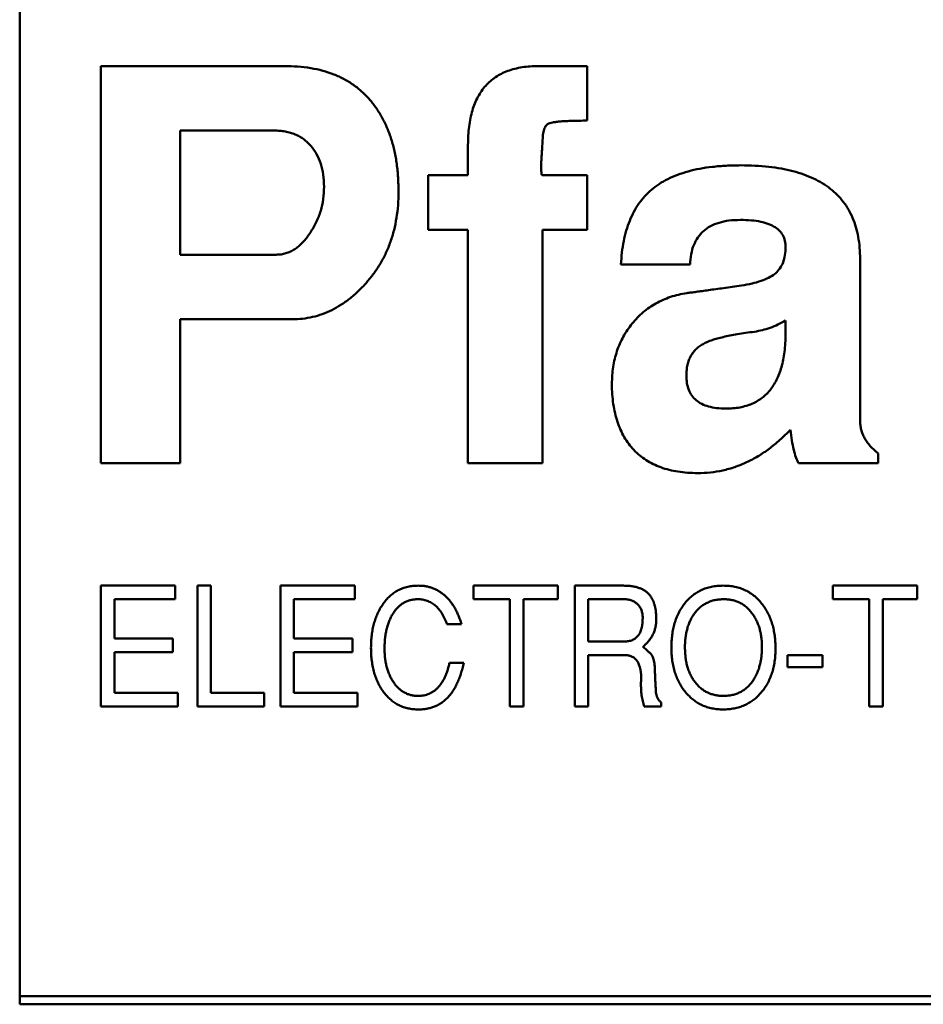
# Model space of a CAD drawing. Units: inches. Extents: x 5 to 215, y 2 to 167.
# Drawn here: x 60 to 60, y 89 to 90 of the extents above; entities that cross this region are included whole.
import ezdxf

# ---------------------------------------------------------------- set-up
doc = ezdxf.new("R2010")
doc.units = ezdxf.units.IN
doc.header["$LTSCALE"] = 10
doc.header["$MEASUREMENT"] = 0
doc.layers.add('Visible (ANSI)', color=7, linetype='Continuous', lineweight=50)

msp = doc.modelspace()

# ---------------------------------------------------------------- linework, layer by layer
at = {"layer": 'Visible (ANSI)'}
for p, q in [((59.71051, 89.82897), (59.71051, 89.44314)), ((59.7298, 89.66637), (59.77345, 89.66637)), ((59.7298, 89.57188), (59.7298, 89.66637)), ((59.83403, 89.66637), (59.84555, 89.66637)), ((59.84555, 89.66637), (59.84555, 89.65338)), ((59.7487, 89.65102), (59.7487, 89.62149)), ((59.77105, 89.65102), (59.7487, 89.65102)), ((59.8172, 89.64039), (59.8172, 89.6476)), ((59.80775, 89.64039), (59.8172, 89.64039)), ((59.80775, 89.6274), (59.80775, 89.64039)), ((59.83492, 89.64039), (59.84555, 89.64039)), ((59.84555, 89.64039), (59.84555, 89.6274)), ((59.8172, 89.6274), (59.80775, 89.6274)), ((59.8172, 89.57188), (59.8172, 89.6274)), ((59.83492, 89.6274), (59.83492, 89.57188)), ((59.84555, 89.6274), (59.83492, 89.6274)), ((59.7487, 89.62149), (59.77158, 89.62149)), ((59.91051, 89.62049), (59.91051, 89.58205)), ((59.87006, 89.61913), (59.85361, 89.61913)), ((59.7487, 89.60614), (59.7487, 89.57188)), ((59.77538, 89.60614), (59.7487, 89.60614)), ((59.89279, 89.60316), (59.89279, 89.60584)), ((59.91485, 89.57419), (59.91485, 89.57188)), ((59.7487, 89.57188), (59.7298, 89.57188)), ((59.83492, 89.57188), (59.8172, 89.57188)), ((59.91485, 89.57188), (59.89584, 89.57188)), ((59.72981, 89.54275), (59.74753, 89.54275)), ((59.72981, 89.51401), (59.72981, 89.54275)), ((59.74753, 89.54275), (59.74753, 89.53952)), ((59.7528, 89.54275), (59.75603, 89.54275)), ((59.7528, 89.51401), (59.7528, 89.54275)), ((59.75603, 89.54275), (59.75603, 89.51724)), ((59.77256, 89.54275), (59.79028, 89.54275)), ((59.77256, 89.51401), (59.77256, 89.54275)), ((59.79028, 89.54275), (59.79028, 89.53952)), ((59.81854, 89.54275), (59.83857, 89.54275)), ((59.81854, 89.53952), (59.81854, 89.54275)), ((59.83857, 89.54275), (59.83857, 89.53952)), ((59.84261, 89.54275), (59.85422, 89.54275)), ((59.84261, 89.51401), (59.84261, 89.54275)), ((59.90404, 89.54275), (59.92408, 89.54275)), ((59.90404, 89.53952), (59.90404, 89.54275)), ((59.92408, 89.54275), (59.92408, 89.53952)), ((59.73304, 89.53952), (59.73304, 89.53018)), ((59.74753, 89.53952), (59.73304, 89.53952)), ((59.77579, 89.53952), (59.77579, 89.53018)), ((59.79028, 89.53952), (59.77579, 89.53952)), ((59.82716, 89.53952), (59.81854, 89.53952)), ((59.82716, 89.51401), (59.82716, 89.53952)), ((59.8304, 89.53952), (59.8304, 89.51401)), ((59.83857, 89.53952), (59.8304, 89.53952)), ((59.84584, 89.53952), (59.84584, 89.52946)), ((59.85437, 89.53952), (59.84584, 89.53952)), ((59.91267, 89.53952), (59.90404, 89.53952)), ((59.91267, 89.51401), (59.91267, 89.53952)), ((59.9159, 89.53952), (59.9159, 89.51401)), ((59.92408, 89.53952), (59.9159, 89.53952)), ((59.81565, 89.53357), (59.81219, 89.53357)), ((59.73304, 89.53018), (59.74697, 89.53018)), ((59.74697, 89.53018), (59.74697, 89.52694)), ((59.77579, 89.53018), (59.78972, 89.53018)), ((59.78972, 89.53018), (59.78972, 89.52694)), ((59.84584, 89.52946), (59.85441, 89.52946)), ((59.73304, 89.52694), (59.73304, 89.51724)), ((59.74697, 89.52694), (59.73304, 89.52694)), ((59.77579, 89.52694), (59.77579, 89.51724)), ((59.78972, 89.52694), (59.77579, 89.52694)), ((59.81279, 89.52437), (59.81618, 89.52437)), ((59.84584, 89.52622), (59.84584, 89.51401)), ((59.85445, 89.52622), (59.84584, 89.52622)), ((59.89327, 89.52622), (59.90153, 89.52622)), ((59.89327, 89.52335), (59.89327, 89.52622)), ((59.90153, 89.52622), (59.90153, 89.52335)), ((59.90153, 89.52335), (59.89327, 89.52335)), ((59.73304, 89.51724), (59.74812, 89.51724)), ((59.74812, 89.51724), (59.74812, 89.51401)), ((59.75603, 89.51724), (59.76867, 89.51724)), ((59.76867, 89.51724), (59.76867, 89.51401)), ((59.77579, 89.51724), (59.79087, 89.51724)), ((59.79087, 89.51724), (59.79087, 89.51401)), ((59.86314, 89.51496), (59.86314, 89.51401)), ((59.74812, 89.51401), (59.72981, 89.51401)), ((59.76867, 89.51401), (59.7528, 89.51401)), ((59.79087, 89.51401), (59.77256, 89.51401)), ((59.8304, 89.51401), (59.82716, 89.51401)), ((59.84584, 89.51401), (59.84261, 89.51401)), ((59.86314, 89.51401), (59.85916, 89.51401)), ((59.9159, 89.51401), (59.91267, 89.51401)), ((60.88964, 89.44511), (59.71051, 89.44511)), ((59.71051, 89.44314), (60.89161, 89.44314))]:
    msp.add_line(p, q, dxfattribs=at)
for points, knots in [([(59.77345, 89.66637), (59.77454, 89.66635), (59.77665, 89.6663), (59.77973, 89.66593), (59.78259, 89.6653), (59.78526, 89.66445), (59.78771, 89.66331), (59.78997, 89.66194), (59.79199, 89.66029), (59.79383, 89.65843), (59.79543, 89.65633), (59.79684, 89.65405), (59.79803, 89.65157), (59.799, 89.64891), (59.79976, 89.64606), (59.80029, 89.64302), (59.8006, 89.63979), (59.80065, 89.63758), (59.80067, 89.63644)], [0, 0, 0, 0, 0.070959, 0.137936, 0.201112, 0.26179, 0.32004, 0.376857, 0.432974, 0.489628, 0.546756, 0.604674, 0.663799, 0.725266, 0.789105, 0.85582, 0.925853, 1, 1, 1, 1]), ([(59.8172, 89.6476), (59.81722, 89.64836), (59.81725, 89.64983), (59.81743, 89.65196), (59.81776, 89.65395), (59.81822, 89.65579), (59.81881, 89.65748), (59.81952, 89.65904), (59.82041, 89.66043), (59.82137, 89.66171), (59.82252, 89.66279), (59.82376, 89.66377), (59.82515, 89.66458), (59.82669, 89.66522), (59.82833, 89.66575), (59.83012, 89.66611), (59.83203, 89.66633), (59.83336, 89.66636), (59.83403, 89.66637)], [0, 0, 0, 0, 0.078595, 0.152317, 0.222242, 0.287453, 0.349059, 0.408205, 0.464732, 0.519793, 0.573992, 0.628156, 0.683689, 0.740629, 0.800216, 0.862842, 0.929702, 1, 1, 1, 1]), ([(59.84555, 89.65338), (59.84492, 89.65338), (59.84373, 89.65337), (59.84206, 89.65333), (59.84059, 89.65327), (59.83933, 89.65321), (59.83827, 89.6531), (59.83742, 89.65297), (59.83676, 89.65284), (59.83614, 89.65261), (59.83558, 89.65199), (59.83517, 89.65095), (59.83497, 89.64952), (59.83494, 89.64845), (59.83492, 89.64784)], [0, 0, 0, 0, 0.1299081, 0.2458289, 0.3465116, 0.4345339, 0.5075272, 0.5667848, 0.6125085, 0.6456207, 0.7032549, 0.7768347, 0.87503, 1, 1, 1, 1]), ([(59.78295, 89.63767), (59.78291, 89.63864), (59.78284, 89.64048), (59.78227, 89.6431), (59.78125, 89.6454), (59.78012, 89.64709), (59.779, 89.64822), (59.77812, 89.64899), (59.77712, 89.64962), (59.77606, 89.65014), (59.77491, 89.65052), (59.77369, 89.65082), (59.77239, 89.65099), (59.7715, 89.65101), (59.77105, 89.65102)], [0, 0, 0, 0, 0.142801, 0.272843, 0.395504, 0.514298, 0.573058, 0.630701, 0.688198, 0.747008, 0.805917, 0.867929, 0.932373, 1, 1, 1, 1]), ([(59.83492, 89.64784), (59.83487, 89.64726), (59.83479, 89.64617), (59.8347, 89.64466), (59.83464, 89.64338), (59.83462, 89.64233), (59.83462, 89.64151), (59.83469, 89.64094), (59.83472, 89.64053), (59.83487, 89.64042), (59.83492, 89.64039)], [0, 0, 0, 0, 0.233188, 0.434294, 0.603363, 0.742919, 0.850657, 0.929336, 0.977431, 1, 1, 1, 1]), ([(59.85361, 89.61913), (59.85367, 89.6201), (59.85378, 89.62198), (59.85422, 89.62469), (59.85482, 89.62722), (59.85563, 89.62956), (59.85664, 89.63171), (59.85784, 89.63367), (59.85926, 89.63541), (59.86086, 89.63698), (59.8627, 89.63837), (59.86478, 89.63954), (59.86709, 89.64055), (59.86964, 89.64134), (59.87242, 89.642), (59.87545, 89.64242), (59.87871, 89.6427), (59.88096, 89.64273), (59.88213, 89.64275)], [0, 0, 0, 0, 0.068759, 0.133732, 0.194844, 0.253125, 0.309185, 0.363111, 0.415897, 0.468394, 0.522019, 0.578349, 0.637409, 0.70066, 0.767922, 0.839869, 0.917438, 1, 1, 1, 1]), ([(59.88213, 89.64275), (59.88327, 89.64273), (59.88549, 89.6427), (59.88871, 89.64243), (59.89172, 89.64202), (59.8945, 89.64142), (59.89706, 89.64062), (59.8994, 89.63967), (59.90152, 89.63853), (59.90344, 89.63725), (59.9051, 89.63574), (59.90657, 89.63409), (59.90779, 89.63224), (59.90879, 89.63023), (59.90956, 89.62804), (59.91011, 89.62568), (59.91045, 89.62314), (59.91049, 89.62139), (59.91051, 89.62049)], [0, 0, 0, 0, 0.083337, 0.16152, 0.235249, 0.304038, 0.368777, 0.429828, 0.487737, 0.543514, 0.597745, 0.650749, 0.70404, 0.758121, 0.814219, 0.872666, 0.934554, 1, 1, 1, 1]), ([(59.77968, 89.62675), (59.78018, 89.62757), (59.78118, 89.62921), (59.78221, 89.6319), (59.78284, 89.63474), (59.78291, 89.63669), (59.78295, 89.63767)], [0, 0, 0, 0, 0.249374, 0.495909, 0.744096, 1, 1, 1, 1]), ([(59.80067, 89.63644), (59.80065, 89.63538), (59.80062, 89.6333), (59.80022, 89.63026), (59.79966, 89.62733), (59.79879, 89.62456), (59.79773, 89.6219), (59.7964, 89.61939), (59.79483, 89.61701), (59.79305, 89.61479), (59.79111, 89.61279), (59.7891, 89.61099), (59.78698, 89.60952), (59.78481, 89.60828), (59.78255, 89.60731), (59.78023, 89.60663), (59.77783, 89.6062), (59.7762, 89.60616), (59.77538, 89.60614)], [0, 0, 0, 0, 0.072603, 0.142301, 0.210307, 0.276494, 0.341593, 0.40594, 0.471111, 0.536532, 0.600976, 0.66225, 0.721001, 0.77767, 0.833617, 0.88861, 0.943815, 1, 1, 1, 1]), ([(59.88203, 89.62976), (59.88112, 89.62973), (59.8794, 89.62968), (59.87699, 89.62918), (59.87492, 89.62836), (59.87319, 89.62718), (59.87184, 89.62562), (59.87085, 89.62376), (59.87024, 89.62154), (59.87012, 89.61996), (59.87006, 89.61913)], [0, 0, 0, 0, 0.150376, 0.283047, 0.40358, 0.515829, 0.625069, 0.738955, 0.862244, 1, 1, 1, 1]), ([(59.89279, 89.62276), (59.89279, 89.62331), (59.89279, 89.62436), (59.89233, 89.62584), (59.8915, 89.6271), (59.89028, 89.62809), (59.88872, 89.62887), (59.88679, 89.62938), (59.88453, 89.62971), (59.8829, 89.62974), (59.88203, 89.62976)], [0, 0, 0, 0, 0.1123282, 0.2139619, 0.3121711, 0.4159156, 0.5331345, 0.6667615, 0.8221613, 1, 1, 1, 1]), ([(59.77158, 89.62149), (59.77197, 89.6215), (59.77274, 89.62152), (59.77386, 89.6218), (59.77495, 89.62221), (59.77599, 89.62279), (59.77699, 89.62354), (59.77795, 89.62444), (59.77886, 89.62553), (59.7794, 89.62633), (59.77968, 89.62675)], [0, 0, 0, 0, 0.115364, 0.227959, 0.341322, 0.458296, 0.581106, 0.711679, 0.850436, 1, 1, 1, 1]), ([(59.88227, 89.61413), (59.88312, 89.61428), (59.8847, 89.61456), (59.88687, 89.61518), (59.88867, 89.61591), (59.89014, 89.61678), (59.89126, 89.6179), (59.8921, 89.61927), (59.8926, 89.62094), (59.89273, 89.62213), (59.89279, 89.62276)], [0, 0, 0, 0, 0.171008, 0.3202227, 0.4475891, 0.5570247, 0.6574781, 0.7608164, 0.8739118, 1, 1, 1, 1]), ([(59.86928, 89.61235), (59.86963, 89.6124), (59.87038, 89.61249), (59.87159, 89.61266), (59.87297, 89.61283), (59.87451, 89.61307), (59.87622, 89.61328), (59.87809, 89.61355), (59.88013, 89.61381), (59.88154, 89.61402), (59.88227, 89.61413)], [0, 0, 0, 0, 0.0808246, 0.1731785, 0.2796679, 0.3976968, 0.5296704, 0.6731771, 0.8308187, 1, 1, 1, 1]), ([(59.85145, 89.59074), (59.85147, 89.59143), (59.8515, 89.59278), (59.85171, 89.59477), (59.85212, 89.59668), (59.85262, 89.59853), (59.85331, 89.60029), (59.85414, 89.60198), (59.85513, 89.60359), (59.85625, 89.60512), (59.8575, 89.60654), (59.85887, 89.60782), (59.86035, 89.60894), (59.86193, 89.60993), (59.86362, 89.61076), (59.86541, 89.61147), (59.86731, 89.61201), (59.86861, 89.61224), (59.86928, 89.61235)], [0, 0, 0, 0, 0.066771, 0.132094, 0.195286, 0.257712, 0.319, 0.380027, 0.441268, 0.503189, 0.564943, 0.625766, 0.686243, 0.74646, 0.807487, 0.870113, 0.93386, 1, 1, 1, 1]), ([(59.89279, 89.60584), (59.89219, 89.6055), (59.891, 89.60484), (59.88915, 89.60406), (59.88727, 89.6035), (59.886, 89.60328), (59.88537, 89.60316)], [0, 0, 0, 0, 0.261113, 0.513315, 0.758307, 1, 1, 1, 1]), ([(59.88537, 89.60316), (59.88466, 89.60307), (59.8833, 89.60289), (59.88135, 89.60256), (59.87958, 89.60227), (59.87799, 89.60191), (59.87659, 89.60157), (59.87537, 89.6012), (59.87432, 89.60082), (59.87371, 89.60052), (59.87343, 89.60038)], [0, 0, 0, 0, 0.175524, 0.334964, 0.481101, 0.61312, 0.730546, 0.833919, 0.923568, 1, 1, 1, 1]), ([(59.87855, 89.58488), (59.87912, 89.58489), (59.88024, 89.58492), (59.88186, 89.58511), (59.88337, 89.5855), (59.88478, 89.58598), (59.88606, 89.58664), (59.88725, 89.58742), (59.88831, 89.58836), (59.88927, 89.58945), (59.89009, 89.59067), (59.89081, 89.59204), (59.89145, 89.59353), (59.89194, 89.59519), (59.89233, 89.59698), (59.89259, 89.59892), (59.89276, 89.601), (59.89278, 89.60243), (59.89279, 89.60316)], [0, 0, 0, 0, 0.064886, 0.126703, 0.18486, 0.241079, 0.295009, 0.347788, 0.401623, 0.455459, 0.51114, 0.568831, 0.630064, 0.694893, 0.764074, 0.838007, 0.916328, 1, 1, 1, 1]), ([(59.87343, 89.60038), (59.87309, 89.60019), (59.87243, 89.59983), (59.87156, 89.59911), (59.8708, 89.59832), (59.87022, 89.59739), (59.86972, 89.59639), (59.8694, 89.59527), (59.86922, 89.59404), (59.86919, 89.59319), (59.86917, 89.59276)], [0, 0, 0, 0, 0.125313, 0.245975, 0.36322, 0.480056, 0.599707, 0.724765, 0.858031, 1, 1, 1, 1]), ([(59.86917, 89.59276), (59.8692, 89.59214), (59.86924, 89.59096), (59.86969, 89.58933), (59.87042, 89.58792), (59.87149, 89.58679), (59.87284, 89.5859), (59.8745, 89.58531), (59.87643, 89.58494), (59.87781, 89.5849), (59.87855, 89.58488)], [0, 0, 0, 0, 0.132231, 0.251189, 0.360282, 0.468462, 0.580694, 0.704575, 0.842875, 1, 1, 1, 1]), ([(59.87187, 89.56952), (59.87106, 89.56954), (59.86949, 89.56957), (59.86722, 89.56984), (59.86509, 89.57025), (59.86311, 89.57086), (59.86128, 89.57164), (59.85958, 89.57258), (59.85804, 89.57372), (59.85664, 89.57501), (59.85543, 89.57649), (59.85435, 89.57809), (59.85346, 89.57985), (59.85273, 89.58175), (59.85215, 89.5838), (59.85176, 89.58598), (59.85148, 89.58831), (59.85146, 89.58992), (59.85145, 89.59074)], [0, 0, 0, 0, 0.072058, 0.140102, 0.204026, 0.265573, 0.324684, 0.382022, 0.43864, 0.49503, 0.551613, 0.609086, 0.6671, 0.727835, 0.790652, 0.85663, 0.926313, 1, 1, 1, 1]), ([(59.91051, 89.58205), (59.91052, 89.58168), (59.91055, 89.58095), (59.91077, 89.57987), (59.91109, 89.57882), (59.91159, 89.57782), (59.91219, 89.57684), (59.91295, 89.57591), (59.91383, 89.57501), (59.9145, 89.57447), (59.91485, 89.57419)], [0, 0, 0, 0, 0.119151, 0.236124, 0.352676, 0.471431, 0.59514, 0.722015, 0.857929, 1, 1, 1, 1]), ([(59.89394, 89.57982), (59.89312, 89.579), (59.89153, 89.57739), (59.88892, 89.57531), (59.88628, 89.57351), (59.88354, 89.57207), (59.88074, 89.5709), (59.87784, 89.57012), (59.87488, 89.56962), (59.87288, 89.56955), (59.87187, 89.56952)], [0, 0, 0, 0, 0.13852, 0.271004, 0.397833, 0.520375, 0.641257, 0.760415, 0.879053, 1, 1, 1, 1]), ([(59.89584, 89.57188), (59.89563, 89.57235), (59.89517, 89.57338), (59.89468, 89.57519), (59.89424, 89.57737), (59.89404, 89.57896), (59.89394, 89.57982)], [0, 0, 0, 0, 0.185671, 0.412992, 0.684119, 1, 1, 1, 1]), ([(59.79691, 89.5383), (59.79717, 89.53866), (59.79769, 89.53935), (59.79858, 89.54026), (59.79954, 89.54103), (59.80057, 89.54166), (59.80168, 89.54215), (59.80286, 89.5425), (59.80412, 89.54271), (59.80498, 89.54274), (59.80542, 89.54275)], [0, 0, 0, 0, 0.131806, 0.257812, 0.3798, 0.499729, 0.619887, 0.742041, 0.86815, 1, 1, 1, 1]), ([(59.80542, 89.54275), (59.80572, 89.54274), (59.8063, 89.54272), (59.80715, 89.54262), (59.80798, 89.54243), (59.80878, 89.54217), (59.80955, 89.54184), (59.8103, 89.54144), (59.811, 89.54095), (59.81169, 89.5404), (59.81233, 89.53977), (59.81294, 89.53909), (59.8135, 89.53833), (59.81403, 89.53751), (59.8145, 89.53662), (59.81493, 89.53566), (59.81532, 89.53464), (59.81554, 89.53393), (59.81565, 89.53357)], [0, 0, 0, 0, 0.059442, 0.117382, 0.173998, 0.230455, 0.286875, 0.343746, 0.401447, 0.460636, 0.52109, 0.582719, 0.64596, 0.711434, 0.779117, 0.849706, 0.923326, 1, 1, 1, 1]), ([(59.85422, 89.54275), (59.85458, 89.54274), (59.85526, 89.54273), (59.85623, 89.54263), (59.85714, 89.54245), (59.85796, 89.54221), (59.8587, 89.54189), (59.85937, 89.54151), (59.85996, 89.54105), (59.86028, 89.54069), (59.86044, 89.5405)], [0, 0, 0, 0, 0.154525, 0.298319, 0.4314, 0.556671, 0.673711, 0.786007, 0.893655, 1, 1, 1, 1]), ([(59.86044, 89.5405), (59.86057, 89.54033), (59.86083, 89.53999), (59.86115, 89.53941), (59.86142, 89.53877), (59.86163, 89.53806), (59.86181, 89.53729), (59.86193, 89.53646), (59.862, 89.53556), (59.86201, 89.53495), (59.86201, 89.53463)], [0, 0, 0, 0, 0.102055, 0.207915, 0.319979, 0.439476, 0.56585, 0.701409, 0.84594, 1, 1, 1, 1]), ([(59.8687, 89.53842), (59.86899, 89.53877), (59.86955, 89.53945), (59.87052, 89.54033), (59.87156, 89.54108), (59.87269, 89.54169), (59.87389, 89.54217), (59.87517, 89.54251), (59.87652, 89.54271), (59.87745, 89.54274), (59.87792, 89.54275)], [0, 0, 0, 0, 0.127209, 0.250099, 0.371066, 0.491275, 0.612539, 0.736682, 0.865527, 1, 1, 1, 1]), ([(59.87792, 89.54275), (59.87841, 89.54274), (59.87935, 89.54272), (59.88073, 89.54249), (59.88203, 89.54215), (59.88325, 89.54165), (59.88439, 89.54102), (59.88545, 89.54024), (59.88643, 89.53932), (59.887, 89.53862), (59.88729, 89.53826)], [0, 0, 0, 0, 0.134343, 0.262788, 0.386692, 0.508009, 0.627694, 0.748691, 0.872326, 1, 1, 1, 1]), ([(59.79411, 89.52798), (59.79412, 89.52849), (59.79414, 89.52949), (59.79427, 89.53096), (59.79448, 89.53236), (59.79479, 89.53368), (59.79519, 89.53494), (59.79567, 89.53613), (59.79623, 89.53726), (59.79669, 89.53796), (59.79691, 89.5383)], [0, 0, 0, 0, 0.141164, 0.276073, 0.406341, 0.531589, 0.652395, 0.770643, 0.885988, 1, 1, 1, 1]), ([(59.80521, 89.53952), (59.80492, 89.53951), (59.80435, 89.53949), (59.80352, 89.53933), (59.80273, 89.53909), (59.80199, 89.53873), (59.80129, 89.53828), (59.80064, 89.53772), (59.80003, 89.53706), (59.79948, 89.53631), (59.79897, 89.53548), (59.79853, 89.53457), (59.79817, 89.5336), (59.79787, 89.53257), (59.79763, 89.53147), (59.79747, 89.5303), (59.79736, 89.52907), (59.79735, 89.52822), (59.79735, 89.52779)], [0, 0, 0, 0, 0.055303, 0.108189, 0.160122, 0.211899, 0.264461, 0.318279, 0.374734, 0.43429, 0.495988, 0.559711, 0.625206, 0.693168, 0.764567, 0.839422, 0.917691, 1, 1, 1, 1]), ([(59.81219, 89.53357), (59.81211, 89.53381), (59.81193, 89.53428), (59.81164, 89.53495), (59.81133, 89.53558), (59.81099, 89.53617), (59.81063, 89.5367), (59.81025, 89.53719), (59.80985, 89.53764), (59.80942, 89.53803), (59.80897, 89.53838), (59.8085, 89.53869), (59.808, 89.53894), (59.80749, 89.53916), (59.80695, 89.53932), (59.80639, 89.53943), (59.80581, 89.53951), (59.80541, 89.53951), (59.80521, 89.53952)], [0, 0, 0, 0, 0.077725, 0.152084, 0.22328, 0.291545, 0.356673, 0.419455, 0.480228, 0.538975, 0.596521, 0.652821, 0.709017, 0.765086, 0.822105, 0.87953, 0.939121, 1, 1, 1, 1]), ([(59.85878, 89.53505), (59.85878, 89.53522), (59.85877, 89.53555), (59.8587, 89.53603), (59.85861, 89.53649), (59.85849, 89.53692), (59.85831, 89.53731), (59.85809, 89.53768), (59.85785, 89.53802), (59.85756, 89.53833), (59.85724, 89.53861), (59.8569, 89.53886), (59.85653, 89.53906), (59.85615, 89.53923), (59.85573, 89.53935), (59.8553, 89.53945), (59.85484, 89.53951), (59.85453, 89.53951), (59.85437, 89.53952)], [0, 0, 0, 0, 0.072133, 0.140035, 0.205605, 0.268513, 0.329164, 0.388815, 0.448402, 0.507825, 0.567895, 0.626376, 0.685242, 0.74485, 0.805487, 0.867959, 0.932617, 1, 1, 1, 1]), ([(59.8656, 89.52802), (59.86561, 89.52854), (59.86563, 89.52955), (59.86578, 89.53103), (59.86602, 89.53244), (59.86635, 89.53378), (59.86679, 89.53505), (59.86733, 89.53625), (59.86795, 89.53738), (59.86845, 89.53808), (59.8687, 89.53842)], [0, 0, 0, 0, 0.140297, 0.274567, 0.403946, 0.528646, 0.649632, 0.768123, 0.884581, 1, 1, 1, 1]), ([(59.8781, 89.53952), (59.87774, 89.53951), (59.87703, 89.53949), (59.87599, 89.53933), (59.87502, 89.53907), (59.87411, 89.53869), (59.87326, 89.53822), (59.87247, 89.53764), (59.87175, 89.53695), (59.87133, 89.53642), (59.87112, 89.53615)], [0, 0, 0, 0, 0.135164, 0.2646972, 0.3887933, 0.5098946, 0.6295453, 0.7499506, 0.8730178, 1, 1, 1, 1]), ([(59.88716, 89.52816), (59.88715, 89.52856), (59.88713, 89.52935), (59.88703, 89.53051), (59.88682, 89.53161), (59.88657, 89.53266), (59.88621, 89.53365), (59.88579, 89.5346), (59.88529, 89.53548), (59.88472, 89.53631), (59.88408, 89.53706), (59.88338, 89.53772), (59.88263, 89.53828), (59.88183, 89.53873), (59.88097, 89.53909), (59.88006, 89.53933), (59.8791, 89.53949), (59.87844, 89.53951), (59.8781, 89.53952)], [0, 0, 0, 0, 0.07413, 0.145453, 0.214065, 0.280511, 0.344815, 0.407902, 0.470094, 0.532231, 0.592859, 0.651373, 0.70851, 0.764676, 0.821059, 0.878575, 0.937893, 1, 1, 1, 1]), ([(59.88729, 89.53826), (59.88754, 89.53792), (59.88804, 89.53721), (59.88868, 89.53608), (59.8892, 89.53487), (59.88964, 89.53359), (59.88997, 89.53224), (59.89022, 89.53082), (59.89036, 89.52933), (59.89038, 89.52831), (59.89039, 89.52779)], [0, 0, 0, 0, 0.11553, 0.231949, 0.35042, 0.471127, 0.596028, 0.725182, 0.85957, 1, 1, 1, 1]), ([(59.87112, 89.53615), (59.87093, 89.53589), (59.87056, 89.53536), (59.8701, 89.53449), (59.86971, 89.53356), (59.86939, 89.53257), (59.86914, 89.53152), (59.86896, 89.53041), (59.86885, 89.52924), (59.86884, 89.52845), (59.86884, 89.52804)], [0, 0, 0, 0, 0.112399, 0.2269343, 0.3440252, 0.4645222, 0.5898098, 0.7204764, 0.8572211, 1, 1, 1, 1]), ([(59.85441, 89.52946), (59.85459, 89.52946), (59.85493, 89.52947), (59.85542, 89.52954), (59.85589, 89.52964), (59.85632, 89.5298), (59.85671, 89.52999), (59.85708, 89.53024), (59.8574, 89.53053), (59.8577, 89.53085), (59.85795, 89.53123), (59.85818, 89.53164), (59.85836, 89.53211), (59.85851, 89.53261), (59.85864, 89.53316), (59.85872, 89.53375), (59.85877, 89.53439), (59.85877, 89.53482), (59.85878, 89.53505)], [0, 0, 0, 0, 0.065177, 0.126704, 0.185014, 0.240887, 0.295103, 0.348517, 0.40202, 0.455984, 0.511321, 0.569595, 0.630828, 0.695257, 0.764836, 0.838313, 0.916152, 1, 1, 1, 1]), ([(59.86201, 89.53463), (59.862, 89.53432), (59.86198, 89.53371), (59.86183, 89.53282), (59.86158, 89.53196), (59.86123, 89.53113), (59.86078, 89.53035), (59.86023, 89.52959), (59.85958, 89.52886), (59.85909, 89.52842), (59.85883, 89.5282)], [0, 0, 0, 0, 0.124327, 0.245533, 0.365526, 0.485299, 0.607354, 0.732571, 0.863386, 1, 1, 1, 1]), ([(59.80539, 89.51329), (59.80497, 89.5133), (59.80416, 89.51332), (59.80298, 89.51352), (59.80186, 89.51383), (59.80079, 89.51428), (59.7998, 89.51485), (59.79886, 89.51555), (59.79799, 89.51638), (59.79719, 89.51732), (59.79646, 89.51837), (59.79584, 89.51951), (59.7953, 89.52073), (59.79486, 89.52202), (59.79453, 89.5234), (59.79429, 89.52486), (59.79414, 89.52639), (59.79412, 89.52744), (59.79411, 89.52798)], [0, 0, 0, 0, 0.059809, 0.117044, 0.172922, 0.228042, 0.282891, 0.338735, 0.396094, 0.456108, 0.517513, 0.579944, 0.643478, 0.70938, 0.777297, 0.848262, 0.922387, 1, 1, 1, 1]), ([(59.79735, 89.52779), (59.79735, 89.52738), (59.79736, 89.52659), (59.79747, 89.52543), (59.79764, 89.52433), (59.79788, 89.52328), (59.79819, 89.52229), (59.79857, 89.52136), (59.79901, 89.52048), (59.79953, 89.51967), (59.8001, 89.51893), (59.80071, 89.51829), (59.80138, 89.51774), (59.80208, 89.5173), (59.80283, 89.51695), (59.80362, 89.5167), (59.80446, 89.51655), (59.80503, 89.51653), (59.80532, 89.51652)], [0, 0, 0, 0, 0.079141, 0.15456, 0.226847, 0.296445, 0.363669, 0.429067, 0.492491, 0.555096, 0.615624, 0.673377, 0.728552, 0.782461, 0.835474, 0.888974, 0.943397, 1, 1, 1, 1]), ([(59.85883, 89.5282), (59.8591, 89.52799), (59.8596, 89.52759), (59.86024, 89.527), (59.86075, 89.52646), (59.86099, 89.52609), (59.8611, 89.52592)], [0, 0, 0, 0, 0.315894, 0.587428, 0.813648, 1, 1, 1, 1]), ([(59.87789, 89.51329), (59.87744, 89.5133), (59.87657, 89.51332), (59.87528, 89.51352), (59.87407, 89.51384), (59.87292, 89.51429), (59.87183, 89.51487), (59.87081, 89.51557), (59.86986, 89.51641), (59.86898, 89.51736), (59.86818, 89.51842), (59.86749, 89.51956), (59.86691, 89.52078), (59.86643, 89.52208), (59.86606, 89.52345), (59.8658, 89.52491), (59.86563, 89.52644), (59.86561, 89.52748), (59.8656, 89.52802)], [0, 0, 0, 0, 0.06236, 0.122186, 0.180161, 0.237275, 0.293942, 0.351128, 0.40968, 0.469995, 0.531612, 0.593254, 0.655975, 0.719886, 0.785769, 0.854122, 0.925419, 1, 1, 1, 1]), ([(59.86884, 89.52804), (59.86884, 89.52761), (59.86886, 89.52679), (59.86898, 89.52558), (59.86916, 89.52443), (59.86944, 89.52335), (59.86979, 89.52233), (59.87022, 89.52138), (59.87073, 89.52049), (59.87131, 89.51967), (59.87196, 89.51893), (59.87267, 89.51829), (59.87343, 89.51774), (59.87424, 89.51729), (59.87511, 89.51695), (59.87602, 89.5167), (59.87699, 89.51655), (59.87766, 89.51653), (59.878, 89.51652)], [0, 0, 0, 0, 0.076733, 0.150044, 0.22023, 0.287476, 0.352084, 0.415109, 0.476818, 0.53765, 0.597032, 0.654445, 0.710859, 0.766599, 0.822496, 0.879465, 0.938499, 1, 1, 1, 1]), ([(59.89039, 89.52779), (59.89038, 89.52726), (59.89036, 89.52623), (59.8902, 89.52472), (59.88993, 89.52328), (59.88956, 89.52193), (59.88907, 89.52065), (59.88848, 89.51944), (59.88778, 89.51832), (59.88698, 89.51728), (59.88609, 89.51635), (59.88512, 89.51552), (59.88408, 89.51484), (59.88298, 89.51427), (59.88181, 89.51383), (59.88056, 89.51352), (59.87925, 89.51332), (59.87835, 89.5133), (59.87789, 89.51329)], [0, 0, 0, 0, 0.073578, 0.144099, 0.211502, 0.276726, 0.340021, 0.401943, 0.46322, 0.52419, 0.584315, 0.642776, 0.700342, 0.757604, 0.815528, 0.874912, 0.936052, 1, 1, 1, 1]), ([(59.88495, 89.52004), (59.88512, 89.52031), (59.88548, 89.52085), (59.88593, 89.52174), (59.88631, 89.52267), (59.88662, 89.52366), (59.88687, 89.52471), (59.88703, 89.52581), (59.88714, 89.52696), (59.88715, 89.52775), (59.88716, 89.52816)], [0, 0, 0, 0, 0.113374, 0.228553, 0.346406, 0.467746, 0.593166, 0.722784, 0.858695, 1, 1, 1, 1]), ([(59.80532, 89.51652), (59.80555, 89.51653), (59.80601, 89.51654), (59.80669, 89.51664), (59.80733, 89.51679), (59.80794, 89.517), (59.80852, 89.51728), (59.80907, 89.51762), (59.80959, 89.51802), (59.81007, 89.51849), (59.81052, 89.51901), (59.81094, 89.51959), (59.81134, 89.52024), (59.81169, 89.52095), (59.81201, 89.52172), (59.81231, 89.52254), (59.81258, 89.52344), (59.81272, 89.52405), (59.81279, 89.52437)], [0, 0, 0, 0, 0.05926, 0.116673, 0.172169, 0.226404, 0.28064, 0.33467, 0.389719, 0.446009, 0.503762, 0.564501, 0.628276, 0.694585, 0.765058, 0.839081, 0.917622, 1, 1, 1, 1]), ([(59.81618, 89.52437), (59.81608, 89.52392), (59.81588, 89.52305), (59.81552, 89.52179), (59.8151, 89.52062), (59.81464, 89.51954), (59.81414, 89.51854), (59.81358, 89.51762), (59.81297, 89.5168), (59.81233, 89.51606), (59.81162, 89.51541), (59.81087, 89.51484), (59.81008, 89.51436), (59.80923, 89.51397), (59.80834, 89.51366), (59.8074, 89.51345), (59.80641, 89.51332), (59.80573, 89.5133), (59.80539, 89.51329)], [0, 0, 0, 0, 0.081295, 0.158538, 0.231652, 0.301099, 0.36686, 0.429735, 0.489878, 0.547607, 0.604083, 0.659191, 0.713715, 0.768534, 0.823832, 0.880552, 0.939006, 1, 1, 1, 1]), ([(59.85842, 89.52107), (59.85841, 89.52128), (59.85839, 89.52168), (59.85833, 89.52227), (59.85825, 89.52281), (59.85812, 89.52332), (59.85798, 89.52378), (59.8578, 89.52421), (59.8576, 89.52459), (59.85737, 89.52494), (59.8571, 89.52524), (59.85681, 89.52551), (59.85648, 89.52573), (59.85614, 89.52591), (59.85575, 89.52605), (59.85534, 89.52615), (59.85491, 89.52621), (59.8546, 89.52622), (59.85445, 89.52622)], [0, 0, 0, 0, 0.084651, 0.164289, 0.239033, 0.309586, 0.375094, 0.436893, 0.496514, 0.552484, 0.606427, 0.659803, 0.712397, 0.765881, 0.820338, 0.877593, 0.936722, 1, 1, 1, 1]), ([(59.8611, 89.52592), (59.86116, 89.52577), (59.86131, 89.52545), (59.86146, 89.52488), (59.86158, 89.52418), (59.86162, 89.52367), (59.86165, 89.5234)], [0, 0, 0, 0, 0.183956, 0.410549, 0.680316, 1, 1, 1, 1]), ([(59.86165, 89.5234), (59.86165, 89.52323), (59.86166, 89.52288), (59.86168, 89.52231), (59.86171, 89.52168), (59.86174, 89.52096), (59.86177, 89.52018), (59.86182, 89.51932), (59.86188, 89.51838), (59.86191, 89.51774), (59.86193, 89.5174)], [0, 0, 0, 0, 0.082323, 0.17589, 0.282611, 0.40152, 0.532575, 0.675863, 0.83233, 1, 1, 1, 1]), ([(59.85852, 89.51666), (59.85851, 89.5168), (59.85846, 89.51709), (59.85842, 89.51754), (59.8584, 89.51803), (59.85837, 89.51856), (59.85837, 89.51913), (59.85837, 89.51974), (59.85839, 89.52039), (59.85841, 89.52084), (59.85842, 89.52107)], [0, 0, 0, 0, 0.093688, 0.195917, 0.307992, 0.427623, 0.557325, 0.695927, 0.843473, 1, 1, 1, 1]), ([(59.878, 89.51652), (59.87836, 89.51654), (59.87907, 89.51656), (59.88011, 89.51672), (59.88108, 89.517), (59.88199, 89.51739), (59.88283, 89.51788), (59.88361, 89.51849), (59.88433, 89.51921), (59.88474, 89.51976), (59.88495, 89.52004)], [0, 0, 0, 0, 0.134279, 0.262355, 0.385979, 0.507059, 0.626676, 0.746837, 0.870987, 1, 1, 1, 1]), ([(59.86193, 89.5174), (59.86197, 89.51716), (59.86203, 89.51669), (59.86229, 89.51604), (59.86265, 89.51544), (59.86297, 89.51512), (59.86314, 89.51496)], [0, 0, 0, 0, 0.259915, 0.507876, 0.75208, 1, 1, 1, 1]), ([(59.85916, 89.51401), (59.85903, 89.51444), (59.85875, 89.51531), (59.8586, 89.51621), (59.85852, 89.51666)], [0, 0, 0, 0, 0.48956, 1, 1, 1, 1])]:
    msp.add_open_spline(points, degree=3, knots=knots, dxfattribs=at)

doc.saveas('drawing.dxf')
